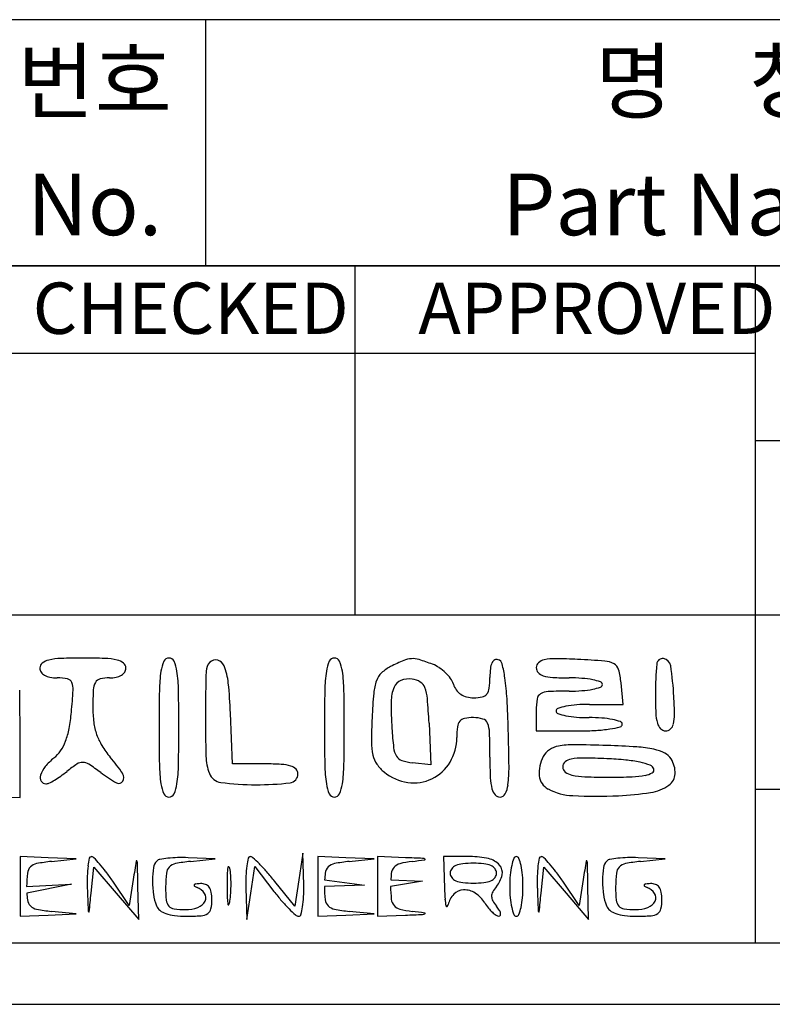
# Model space of a CAD drawing. Units: millimetres. Extents: x 0 to 254, y 0 to 188.
# Drawn here: x 116 to 152, y 0 to 48 of the extents above; entities that cross this region are included whole.
import ezdxf
from ezdxf.enums import TextEntityAlignment as Align

# ---------------------------------------------------------------- set-up
doc = ezdxf.new("R2010")
doc.units = ezdxf.units.MM
doc.header["$LTSCALE"] = 0.5
doc.linetypes.add('AUSGEZOGEN', pattern=[0])
doc.styles.add('style1', font='gulim.ttc')

msp = doc.modelspace()

# ---------------------------------------------------------------- linework, layer by layer
at = {"color": 5}
for p, q in [((251.5, 47.975), (73.5, 47.975)), ((124.7, 47.975), (124.7, 35.975)), ((132.005, 18.975), (132.005, 35.975)), ((73.505, 31.725), (151.505, 31.725)), ((151.505, 27.475), (251.5, 27.475)), ((73.5, 18.975), (251.5, 18.975)), ((151.505, 10.475), (251.5, 10.475))]:
    msp.add_line(p, q, dxfattribs=at)
at = {"color": 3}
for p, q in [((251.5, 47.975), (73.5, 47.975)), ((251.5, 35.975), (73.5, 35.975)), ((3, 3), (251.5, 3)), ((0, 0), (254.5, 0))]:
    msp.add_line(p, q, dxfattribs=at)
at = {"color": 3, "linetype": 'AUSGEZOGEN'}
for p, q in [((74, 35.975), (251.5, 35.975)), ((151.505, 3), (151.505, 35.975))]:
    msp.add_line(p, q, dxfattribs=at)
for p, q in [((145.056, 14.614), (144.955, 15.662)), ((143.423, 14.614), (145.056, 14.614)), ((126.013, 11.711), (125.919, 14.185)), ((140.822, 14.292), (140.822, 13.324)), ((115.665, 10.076), (115.665, 13.474)), ((135.597, 13.704), (135.693, 11.665)), ((140.822, 13.324), (142.918, 13.324)), ((127.612, 11.711), (126.013, 11.711)), ((135.693, 11.665), (134.791, 11.769)), ((112.359, 10.168), (115.665, 10.076)), ((129.442, 7.357), (129.246, 6.067)), ((129.488, 5.825), (129.442, 7.357)), ((117.035, 7.142), (115.665, 7.196)), ((115.665, 7.196), (115.665, 5.744)), ((118.406, 7.087), (117.035, 7.142)), ((117.197, 6.961), (118.406, 7.087)), ((125.179, 7.087), (123.862, 7.142)), ((123.97, 6.961), (125.179, 7.087)), ((131.549, 7.142), (130.178, 7.196)), ((130.178, 7.196), (130.178, 5.744)), ((132.92, 7.087), (131.549, 7.142)), ((131.71, 6.961), (132.92, 7.087)), ((134.452, 7.144), (133.081, 7.196)), ((133.081, 7.196), (133.081, 5.744)), ((137.607, 7.196), (136.307, 7.196)), ((136.307, 7.196), (136.35, 5.664)), ((147.111, 7.087), (145.794, 7.142)), ((145.902, 6.961), (147.111, 7.087)), ((119.129, 5.409), (119.259, 6.687)), ((119.259, 6.687), (120.353, 5.409)), ((126.918, 5.422), (127.114, 6.712)), ((127.114, 6.712), (128.04, 5.503)), ((141.061, 5.409), (141.192, 6.687)), ((141.192, 6.687), (142.285, 5.409)), ((120.986, 4.815), (120.18, 6.003)), ((121.182, 6.086), (120.986, 4.815)), ((129.05, 4.777), (128.082, 5.986)), ((129.246, 6.067), (129.05, 4.777)), ((142.918, 4.815), (142.112, 6.003)), ((143.115, 6.086), (142.918, 4.815)), ((115.665, 5.744), (115.665, 4.293)), ((120.353, 5.409), (121.446, 4.132)), ((121.446, 4.132), (121.412, 5.744)), ((126.676, 5.664), (126.722, 4.132)), ((126.722, 4.132), (126.918, 5.422)), ((130.178, 5.744), (130.178, 4.293)), ((133.081, 5.744), (133.081, 4.293)), ((142.285, 5.409), (143.378, 4.132)), ((143.378, 4.132), (143.344, 5.744)), ((115.665, 4.293), (117.035, 4.347)), ((117.035, 4.347), (118.406, 4.402)), ((118.406, 4.402), (117.197, 4.528)), ((130.178, 4.293), (131.549, 4.347)), ((131.549, 4.347), (132.92, 4.402)), ((132.92, 4.402), (131.71, 4.528)), ((133.081, 4.293), (134.452, 4.345))]:
    msp.add_line(p, q)
at = {"linetype": 'ByBlock'}
for p, q in [((115.987, 5.744), (118.175, 5.856)), ((118.175, 5.856), (115.996, 5.42)), ((132.459, 5.812), (130.501, 5.744)), ((130.51, 6.069), (132.459, 5.812)), ((135.285, 6.004), (133.726, 5.744)), ((133.735, 6.059), (135.285, 6.004))]:
    msp.add_line(p, q, dxfattribs=at)
for centre, radius, start, end in [((117.776, 13.68), 3.174, 92.1589, 102.9946), ((118.729, -11.592), 28.463, 90.0001, 92.1589), ((118.729, -11.592), 28.463, 87.8411, 89.9999), ((119.681, 13.68), 3.174, 77.0054, 87.8411), ((122.922, 16.598), 0.273, 90, 155.2767), ((122.922, 16.598), 0.273, 24.7233, 90), ((130.985, 16.598), 0.273, 90, 155.2767), ((130.985, 16.598), 0.273, 24.7233, 90), ((134.798, 15.743), 1.098, 93.1295, 113.0916), ((134.797, 15.759), 1.083, 72.9632, 93.1295), ((132.015, 6.681), 10.577, 69.1833, 72.9631), ((138.9, 16.587), 0.216, 71.6524, 118.5535), ((138.875, 16.513), 0.294, 14.195, 71.6525), ((141.735, 14.178), 2.661, 89.2877, 101.3099), ((141.389, -13.602), 30.443, 87.2728, 89.2877), ((140.672, -28.669), 45.527, 85.6005, 87.2728), ((146.985, 16.556), 0.29, 81.6373, 174.5679), ((146.967, 16.432), 0.415, 8.3926, 81.6373), ((116.93, 16.388), 0.298, 127.7475, 180), ((117.008, 16.388), 0.376, 180, 212.6421), ((117.245, 15.981), 0.812, 102.9946, 127.7476), ((120.212, 15.981), 0.812, 52.2524, 77.0054), ((120.527, 16.388), 0.298, 0, 52.2525), ((120.448, 16.388), 0.377, 327.9924, 0), ((124.268, 15.978), 1.756, 155.2768, 171.8699), ((121.575, 15.978), 1.756, 8.1301, 24.7232), ((125.364, 16.217), 0.632, 135, 178.5549), ((125.196, 16.384), 0.395, 75.3156, 135), ((125.18, 16.321), 0.46, 21.9991, 75.3156), ((122.743, 15.337), 3.088, 5.8661, 21.9991), ((132.331, 15.978), 1.756, 155.2768, 171.8699), ((129.638, 15.978), 1.756, 8.1301, 24.7232), ((134.565, 14.792), 1.863, 116.755, 133.3012), ((138.703, 6.585), 11.054, 113.0917, 116.7551), ((135.197, 15.051), 1.623, 56.3923, 69.1832), ((134.873, 14.563), 2.208, 46.2376, 56.3923), ((142.449, 15.931), 3.884, 173.6903, 180), ((139.476, 16.26), 0.894, 154.9027, 173.6904), ((138.942, 16.51), 0.303, 118.5536, 154.9027), ((132.645, 14.937), 6.721, 8.2525, 14.195), ((141.148, 16.403), 0.326, 131.8467, 180), ((141.172, 16.403), 0.35, 180, 222.9058), ((141.33, 16.199), 0.599, 101.3099, 131.8467), ((144.077, 15.598), 1.129, 61.6073, 85.6005), ((144.397, 16.19), 0.456, 15.0018, 61.6073), ((162.035, 15.125), 15.407, 174.5679, 179.9999), ((130.432, 13.992), 17.129, 3.345, 8.3926), ((117.087, 16.438), 0.469, 212.6421, 240.2761), ((117.26, 16.742), 0.819, 240.276, 260.1622), ((117.48, 18.007), 2.103, 260.1621, 269.9999), ((117.48, 13.384), 2.52, 78.5218, 90), ((117.923, 15.57), 0.29, 22.3167, 78.5218), ((119.647, 15.507), 0.354, 103.2773, 150.5252), ((120.019, 13.932), 1.972, 90, 103.2773), ((120.019, 17.7), 1.796, 270, 280.8002), ((120.209, 16.701), 0.779, 280.8002, 300.9638), ((120.367, 16.439), 0.473, 300.9638, 327.9923), ((130.011, 15.158), 7.557, 171.8699, 178.8906), ((115.832, 15.158), 7.557, 1.1094, 8.1301), ((228.208, 13.622), 103.509, 178.55482, 179.72502), ((138.075, 15.158), 7.557, 171.8699, 178.8906), ((123.895, 15.158), 7.557, 1.1094, 8.1301), ((133.959, 15.435), 0.98, 133.3012, 160.0666), ((134.623, 14.787), 1.07, 81.918, 111.7649), ((134.628, 14.822), 1.035, 58.4057, 81.918), ((134.988, 14.683), 2.043, 35.7566, 46.2376), ((135.85, 15.304), 0.98, 17.6089, 35.7565), ((133.832, 15.931), 4.733, 353.5092, 360), ((127.632, 14.21), 11.786, 3.264, 8.2525), ((141.331, 16.551), 0.567, 222.9057, 252.8004), ((141.734, 17.854), 1.931, 252.8005, 266.8515), ((142.435, 30.591), 14.687, 266.8515, 270), ((142.435, 7.689), 8.216, 85.6849, 89.9999), ((142.729, 11.585), 4.309, 78.6901, 85.6849), ((141.006, 15.282), 3.967, 5.5073, 15.0018), ((117.416, 15.361), 0.839, 356.2938, 22.3168), ((120.045, 15.281), 0.812, 150.5252, 176.9876), ((103.064, 13.315), 22.871, 2.1807, 5.8661), ((135.294, 14.951), 2.4, 160.0665, 174.8953), ((135.639, 14.734), 1.887, 157.6932, 179.4934), ((134.449, 15.223), 0.601, 111.7649, 157.6933), ((134.878, 15.229), 0.557, 21.035, 58.4057), ((133.604, 14.739), 1.922, 4.7197, 21.0351), ((137.755, 15.908), 1.018, 197.6088, 215.5162), ((137.991, 15.458), 0.546, 321.7281, 353.5092), ((142.729, 19.579), 4.309, 274.3151, 281.3099), ((142.955, 12.715), 3.156, 71.4849, 78.6901), ((142.955, 18.448), 3.156, 281.3099, 288.5151), ((143.915, 15.582), 0.133, 0.0001, 71.485), ((143.915, 15.582), 0.133, 288.515, 359.9999), ((20.969, 13.474), 94.695, 359.99998, 1.10463), ((83.635, 17.549), 34.69, 354.5115, 356.2938), ((135.321, 14.478), 16.109, 176.9876, 180), ((216.385, 13.485), 93.947, 178.89055, 180.00001), ((29.458, 13.485), 93.947, 359.99999, 1.10945), ((224.448, 13.485), 93.947, 178.89055, 180.00001), ((37.522, 13.485), 93.947, 359.99999, 1.10945), ((161.392, 12.619), 28.602, 174.8952, 177.3095), ((101.5, 12.088), 34.135, 2.7132, 4.7197), ((137.605, 15.801), 0.835, 215.5162, 236.3069), ((137.654, 15.875), 0.923, 236.3069, 255.9259), ((137.78, 16.374), 1.438, 255.9259, 270), ((137.78, 16.964), 2.028, 270, 281.7795), ((138.114, 15.361), 0.39, 281.7796, 321.7282), ((87.541, 11.923), 51.942, 1.6053, 3.2639), ((144.63, 14.292), 3.808, 171.1351, 180), ((141.221, 14.823), 0.358, 120.9637, 171.1351), ((141.432, 14.471), 0.769, 92.2279, 120.9638), ((142.435, -11.289), 26.548, 90, 92.228), ((142.435, 23.475), 8.216, 270.0001, 274.3151), ((166.567, 15.125), 19.939, 179.9999, 182.6391), ((128.756, 13.895), 18.807, 0.7013, 3.345), ((125.174, 14.478), 5.962, 180, 187.0884), ((151.827, 14.591), 18.076, 179.4933, 183.6379), ((141.922, 14.292), 0.132, 108.2353, 180), ((142.901, 11.319), 3.262, 101.172, 108.2353), ((143.125, 10.188), 4.415, 94.2606, 101.172), ((143.423, 6.188), 8.426, 90, 94.2607), ((109.004, 15.112), 9.204, 349.4752, 354.5114), ((185.23, 13.828), 60.53, 179.72497, 181.65189), ((160.509, 12.661), 27.718, 177.3095, 179.7539), ((137.406, 13.536), 0.4, 100.9179, 140.1944), ((137.758, 11.714), 2.255, 90, 100.918), ((137.758, 12.354), 1.615, 73.3344, 90.0001), ((141.922, 14.292), 0.133, 180.0001, 251.485), ((142.882, 17.158), 3.156, 251.4849, 258.6901), ((143.108, 18.289), 4.309, 258.6901, 265.6849), ((143.402, 22.185), 8.216, 265.6849, 269.9999), ((143.402, 5.753), 8.216, 85.6849, 89.9999), ((143.696, 9.649), 4.309, 78.6901, 85.6849), ((148.955, 14.313), 2.308, 182.639, 195.5369), ((145.672, 14.102), 1.89, 346.4115, 0.7013), ((122.153, 14.102), 2.918, 187.0884, 199.1861), ((216.385, 13.485), 93.947, 179.99999, 181.10945), ((29.458, 13.485), 93.947, 358.89055, 0.00001), ((224.448, 13.485), 93.947, 179.99999, 181.10945), ((37.522, 13.485), 93.947, 358.89055, 0.00001), ((151.706, 14.583), 17.954, 183.6379, 186.648), ((141.286, 13.001), 4.334, 173.103, 180.0001), ((137.498, 13.46), 0.519, 140.1945, 173.1031), ((138.118, 13.556), 0.36, 22.6198, 73.3344), ((137.287, 13.21), 1.26, 1.683, 22.6198), ((143.523, 19.181), 5.832, 278.7462, 283.7913), ((143.922, 10.78), 3.156, 71.4849, 78.6901), ((144.882, 13.647), 0.133, 283.7912, 0), ((144.882, 13.647), 0.133, 0.0001, 71.485), ((147.329, 13.861), 0.622, 195.5368, 224.4996), ((147.044, 13.77), 0.479, 312.511, 346.4115), ((114.579, 14.076), 3.534, 339.1836, 349.4753), ((121.984, 14.043), 2.738, 199.1861, 211.7453), ((134.583, 13.001), 2.368, 329.5224, 0), ((97.256, 12.034), 41.309, 360, 1.683), ((41.964, 10.646), 97.537, 0.54399, 1.60533), ((142.918, 28.082), 14.758, 270, 273.1778), ((143.35, 20.307), 6.971, 273.1778, 278.7461), ((147.128, 13.663), 0.339, 224.4996, 270), ((147.128, 13.678), 0.354, 269.9999, 312.5109), ((115.74, 13.635), 2.292, 326.0736, 339.1837), ((123.682, 15.094), 4.735, 211.7454, 220.0787), ((135.643, 12.768), 2.852, 179.7539, 192.7479), ((134.889, 12.623), 1.024, 186.648, 210.9061), ((142.094, 11.486), 1.114, 99.8711, 124.3245), ((142.619, 8.47), 4.175, 89.4463, 99.8711), ((142.006, -54.971), 67.619, 88.07863, 89.44638), ((142.74, -33.082), 45.718, 86.2615, 88.0786), ((145.331, 6.574), 5.978, 78.1211, 86.2615), ((119.239, 9.631), 3.051, 128.9988, 140.3122), ((116.305, 13.255), 1.611, 308.9989, 326.0737), ((112.505, 5.689), 9.873, 34.2437, 40.0788), ((127.242, 12.156), 2.518, 181.6519, 200.9936), ((134.065, 12.411), 1.234, 192.7479, 215.0825), ((134.433, 12.35), 0.492, 210.906, 251.3282), ((162.385, 12.034), 23.821, 180, 182.3848), ((142.64, 11.279), 1.675, 151.845, 185.0663), ((142.002, 11.621), 0.951, 124.3244, 151.8451), ((143.078, 8.999), 3.001, 89.3036, 100.614), ((142.68, -23.752), 35.755, 87.4617, 89.3036), ((146.126, 10.35), 2.119, 63.1564, 78.1211), ((146.722, 11.528), 0.799, 32.1652, 63.1562), ((117.851, 10.783), 1.247, 140.3123, 162.3804), ((122.095, 6.234), 6.582, 123.7474, 128.9989), ((118.704, 11.31), 0.477, 87.9897, 123.7474), ((118.7, 11.205), 0.582, 57.079, 87.9896), ((112.827, 2.134), 11.389, 53.5233, 57.079), ((130.011, 11.813), 7.557, 181.1094, 188.1301), ((115.832, 11.813), 7.557, 351.8699, 358.8906), ((127.612, -2.075), 13.787, 86.7325, 90), ((128.283, 9.688), 2.004, 73.167, 86.7326), ((128.688, 11.026), 0.607, 45.0929, 73.167), ((138.075, 11.813), 7.557, 181.1094, 188.1301), ((123.895, 11.813), 7.557, 351.8699, 358.8906), ((134.642, 12.816), 1.939, 215.0825, 231.0011), ((135.075, 14.252), 2.499, 251.3282, 263.4549), ((134.854, 12.842), 2.054, 295.6162, 329.5225), ((132.854, 11.509), 6.642, 352.992, 0.5441), ((142.429, 11.565), 0.317, 129.8157, 179.9999), ((142.424, 11.565), 0.312, 180, 232.3336), ((142.646, 11.305), 0.656, 100.6139, 129.8158), ((143.503, -5.181), 17.166, 84.3792, 87.4618), ((144.589, 5.855), 6.077, 77.6901, 84.3792), ((145.101, 8.2), 3.676, 69.7235, 77.6902), ((146.276, 11.379), 0.287, 18.2848, 69.7235), ((146.322, 11.277), 1.271, 358.0274, 32.1653), ((117.003, 11.053), 0.357, 162.3804, 209.9513), ((115.118, 14.72), 4.401, 300.3375, 305.0564), ((114.433, 15.697), 5.594, 305.0565, 308.9988), ((124.025, 17.28), 7.447, 233.5233, 240.6289), ((120.38, 11.049), 0.346, 328.5389, 34.2437), ((125.542, 11.503), 0.697, 200.9937, 262.6891), ((128.771, 11.228), 0.44, 276.6792, 0), ((128.889, 11.228), 0.322, 360, 45.0929), ((134.901, 13.136), 2.351, 231.0011, 261.6376), ((141.241, 11.153), 2.658, 182.3849, 194.3502), ((141.771, 11.202), 0.802, 185.0662, 242.5032), ((142.738, 11.972), 0.826, 232.3336, 257.6902), ((143.31, 14.592), 3.509, 257.6902, 268.1476), ((144.397, 48.188), 37.122, 268.1477, 270), ((144.397, 42.905), 31.839, 270, 271.9771), ((145.346, 15.395), 4.312, 271.9771, 280.6139), ((145.946, 12.195), 1.057, 280.614, 300.1464), ((146.397, 11.419), 0.16, 300.1465, 18.2848), ((146.892, 11.257), 0.701, 304.8472, 358.0274), ((116.919, 11.005), 0.261, 209.9513, 270), ((116.919, 11.101), 0.357, 269.9999, 295.8002), ((115.413, 14.216), 3.818, 295.8003, 300.3375), ((120.483, 10.986), 0.225, 240.6288, 328.5389), ((124.268, 10.992), 1.756, 188.1301, 204.7232), ((121.575, 10.992), 1.756, 335.2768, 351.8699), ((127.241, 24.75), 14.052, 262.6892, 269.6501), ((127.238, 24.317), 13.618, 269.6501, 276.6792), ((132.331, 10.992), 1.756, 188.1301, 204.7232), ((129.638, 10.992), 1.756, 335.2768, 351.8699), ((134.857, 12.836), 2.047, 261.6376, 295.6161), ((138.11, 10.863), 1.347, 333.0959, 352.992), ((146.06, 12.452), 2.157, 279.029, 304.8472), ((122.922, 10.372), 0.273, 204.7233, 270), ((122.922, 10.372), 0.273, 270, 335.2767), ((130.985, 10.372), 0.273, 204.7233, 270), ((130.985, 10.372), 0.273, 270, 335.2767), ((139.334, 10.665), 0.69, 194.3502, 221.7134), ((139.059, 10.421), 0.322, 221.7134, 270), ((139.059, 10.381), 0.283, 270, 333.0959), ((142.742, 13.068), 2.905, 242.5031, 267.3648), ((143.745, 34.867), 24.727, 267.3647, 272.5063), ((144.22, 24.034), 13.885, 272.5063, 279.0291), ((116.584, 6.277), 0.588, 100.7721, 135.1641), ((118.104, -1.715), 8.723, 95.9716, 100.7721), ((123.989, 6.13), 5.05, 173.0058, 178.63), ((123.305, 6.214), 4.361, 168.0173, 173.0059), ((119.131, 7.1), 0.0935, 89.4781, 168.0174), ((119.13, 7.005), 0.189, 44.7098, 89.478), ((114.355, 2.277), 6.908, 41.3675, 44.7097), ((114.511, 2.415), 6.7, 37.1215, 41.3676), ((336.55, -27.148), 217.916, 170.99, 171.22767), ((121.342, 6.976), 0.0196, 33.9213, 170.9899), ((121.215, 6.891), 0.172, 1.3148, 33.9212), ((-431.643, -5.799), 553.176, 1.19575, 1.31492), ((122.73, 6.581), 0.565, 134.9999, 171.534), ((122.537, 6.774), 0.293, 100.2685, 135.0001), ((123.411, 1.949), 5.196, 95.9919, 100.2684), ((123.466, 1.424), 5.724, 91.2443, 95.9919), ((123.353, 6.284), 0.58, 100.7796, 135.6189), ((124.879, -1.735), 8.744, 95.9716, 100.7797), ((123.522, -1.126), 8.275, 87.6425, 91.2443), ((131.745, 6.102), 5.071, 172.7046, 178.3125), ((131.086, 6.186), 4.407, 167.7523, 172.7046), ((126.873, 7.101), 0.0949, 89.9978, 167.7524), ((126.873, 6.99), 0.206, 47.7732, 89.9976), ((120.932, 0.445), 9.045, 45, 47.7732), ((121.52, 1.033), 8.213, 41.2631, 45.0001), ((131.098, 6.277), 0.588, 100.7721, 135.1641), ((132.618, -1.715), 8.723, 95.9716, 100.7721), ((134.306, 6.325), 0.543, 103.8607, 139.286), ((135.408, 1.857), 5.145, 97.0742, 103.8606), ((127.773, -170.224), 177.494, 87.57351, 87.84349), ((127.541, 65.248), 58.732, 277.07413, 277.68215), ((135.277, 6.862), 0.25, 60.605, 87.5736), ((135.39, 7.062), 0.0195, 277.6823, 60.6051), ((137.09, 6.31), 0.488, 113.1986, 142.6802), ((137.36, 5.68), 1.173, 95.8453, 113.1986), ((137.758, 1.794), 5.08, 90, 95.8454), ((137.607, 3.107), 4.089, 77.3263, 90), ((137.758, 1.794), 5.08, 84.1546, 90), ((138.156, 5.68), 1.173, 66.8014, 84.1547), ((138.284, 6.121), 1, 41.2535, 77.3263), ((138.426, 6.31), 0.488, 37.3198, 66.8014), ((138.628, 6.422), 0.543, 347.8286, 41.2535), ((143.06, 6.006), 3.518, 167.4712, 175.2004), ((141.975, 6.248), 2.406, 159.0024, 167.4712), ((139.854, 7.062), 0.134, 89.9999, 159.0023), ((139.854, 7.062), 0.134, 20.9977, 90.0001), ((137.733, 6.248), 2.406, 12.5288, 20.9976), ((136.648, 6.006), 3.518, 4.7996, 12.5288), ((145.921, 6.13), 5.05, 173.0058, 178.63), ((145.237, 6.214), 4.361, 168.0173, 173.0059), ((141.063, 7.1), 0.0935, 89.4781, 168.0174), ((141.062, 7.005), 0.189, 44.7098, 89.478), ((136.287, 2.277), 6.908, 41.3676, 44.7097), ((136.444, 2.415), 6.7, 37.1215, 41.3675), ((358.482, -27.148), 217.916, 170.99, 171.22767), ((143.274, 6.976), 0.0196, 33.9213, 170.9899), ((143.147, 6.891), 0.172, 1.3148, 33.9212), ((-409.711, -5.799), 553.176, 1.19575, 1.31492), ((144.662, 6.581), 0.565, 134.9999, 171.534), ((144.469, 6.774), 0.293, 100.2685, 135.0001), ((145.343, 1.949), 5.196, 95.9919, 100.2684), ((145.399, 1.424), 5.724, 91.2443, 95.9919), ((145.285, 6.284), 0.58, 100.7796, 135.6189), ((146.812, -1.735), 8.744, 95.9716, 100.7797), ((145.454, -1.126), 8.275, 87.6425, 91.2443), ((121.805, 5.744), 5.818, 173.6031, 180), ((116.523, 6.337), 0.503, 135.164, 173.6031), ((128.844, 6.014), 9.907, 178.6301, 182.0268), ((111.201, -0.09), 10.852, 34.1629, 37.1214), ((126.595, 6.006), 4.472, 171.534, 179.4935), ((128.982, 5.725), 6.221, 173.8798, 180), ((123.302, 6.334), 0.509, 135.6189, 173.8798), ((145.392, 5.798), 19.637, 178.4651, 180.1565), ((128.592, 6.248), 2.831, 171.4012, 178.4652), ((125.827, 6.666), 0.0341, 66.8305, 171.4014), ((125.807, 6.62), 0.0848, 10.9232, 66.8304), ((123.187, 6.114), 2.753, 3.7834, 10.9231), ((119.132, 5.846), 6.817, 0.1564, 3.7834), ((136.575, 5.96), 9.903, 178.3124, 181.7112), ((117.691, -2.327), 13.307, 38.66, 41.2632), ((136.319, 5.744), 5.818, 173.6031, 176.8016), ((131.037, 6.337), 0.503, 135.164, 173.6031), ((139.453, 5.744), 5.727, 173.7086, 176.8543), ((134.323, 6.31), 0.566, 139.286, 173.7086), ((136.985, 6.39), 0.356, 142.6802, 180), ((136.985, 6.39), 0.356, 180, 217.3198), ((138.531, 6.39), 0.356, 0, 37.3198), ((138.531, 6.39), 0.356, 322.6802, 360), ((137.864, 6.586), 1.325, 320.3098, 347.8287), ((146.18, 5.744), 6.649, 175.2004, 180), ((133.528, 5.744), 6.649, 0, 4.7996), ((150.777, 6.014), 9.907, 178.6301, 182.0268), ((133.133, -0.09), 10.852, 34.1629, 37.1214), ((148.527, 6.006), 4.472, 171.534, 179.4935), ((150.914, 5.725), 6.221, 173.8798, 180), ((145.234, 6.334), 0.509, 135.6189, 173.8798), ((126.784, 6.004), 4.662, 179.4936, 187.8498), ((124.185, 5.792), 0.0383, 139.3987, 236.1412), ((124.255, 5.732), 0.131, 97.4, 139.3986), ((124.555, 6.343), 0.702, 236.1411, 248.0255), ((124.569, 3.315), 2.568, 92.583, 97.4), ((124.483, 5.23), 0.651, 69.8949, 92.5829), ((124.577, 5.486), 0.379, 35.8604, 69.8949), ((118.8, 5.845), 7.149, 356.5679, 0.1564), ((121.074, 5.574), 8.418, 357.7128, 1.7112), ((137.09, 6.469), 0.488, 217.3198, 246.8014), ((137.36, 7.1), 1.173, 246.8014, 264.1547), ((137.758, 10.986), 5.08, 264.1546, 270), ((137.758, 10.986), 5.08, 270, 275.8454), ((138.156, 7.1), 1.173, 275.8453, 293.1986), ((138.426, 6.469), 0.488, 293.1986, 322.6802), ((148.717, 6.004), 4.662, 179.4936, 187.8498), ((146.117, 5.792), 0.0383, 139.3987, 236.1412), ((146.188, 5.732), 0.131, 97.4, 139.3986), ((146.487, 6.343), 0.702, 236.1411, 248.0255), ((146.501, 3.315), 2.568, 92.583, 97.4), ((146.415, 5.23), 0.651, 69.8949, 92.5829), ((146.509, 5.486), 0.379, 35.8604, 69.8949), ((121.805, 5.744), 5.818, 183.1984, 186.3969), ((851.855, 31.602), 733.37, 182.026875, 182.112131), ((-234.425, 41.545), 355.396, 354.01827, 354.16426), ((124.688, 5.715), 2.546, 187.8497, 200.9936), ((130.08, 5.725), 7.32, 179.9999, 185.0954), ((123.985, 4.93), 0.822, 34.6548, 68.0255), ((124.369, 5.196), 0.354, 332.3316, 34.6548), ((124.407, 5.363), 0.588, 10.0068, 35.8603), ((122.913, 5.099), 2.105, 0, 10.0069), ((146.911, 5.802), 21.156, 180.1564, 181.7187), ((121.55, 5.68), 4.394, 351.4011, 356.5679), ((136.622, 12.068), 10.806, 217.4154, 220.5765), ((136.319, 5.744), 5.818, 180, 186.3969), ((139.453, 5.744), 5.727, 180, 186.2914), ((151.639, 6.102), 15.294, 181.6422, 183.7018), ((137.484, 4.675), 0.967, 134.822, 169.0979), ((137.318, 4.842), 0.732, 92.5902, 134.8219), ((137.328, 4.626), 0.948, 56.6464, 92.5902), ((136.987, 4.108), 1.568, 31.9852, 56.6464), ((139.09, 5.261), 0.443, 150.9507, 180.2028), ((140.211, 4.639), 1.725, 140.3098, 150.9507), ((146.18, 5.744), 6.649, 180, 184.7996), ((133.528, 5.744), 6.649, 355.2004, 360), ((873.788, 31.602), 733.37, 182.026875, 182.112131), ((-212.493, 41.545), 355.396, 354.01827, 354.16426), ((146.62, 5.715), 2.546, 187.8497, 200.9936), ((152.012, 5.725), 7.32, 179.9999, 185.0954), ((145.917, 4.93), 0.822, 34.6548, 68.0255), ((146.302, 5.196), 0.354, 332.3316, 34.6548), ((146.339, 5.363), 0.588, 10.0068, 35.8603), ((144.845, 5.099), 2.105, 0, 10.0069), ((116.523, 5.152), 0.503, 186.3969, 224.836), ((116.584, 5.212), 0.588, 224.8359, 259.2279), ((122.799, 4.991), 0.523, 200.9936, 231.9119), ((123.291, 5.12), 0.503, 185.0954, 221.0944), ((124.108, 5.333), 0.65, 290.1212, 332.3315), ((122.921, 5.099), 2.097, 347.7159, 360), ((127.647, 5.224), 1.883, 181.7187, 190.923), ((125.822, 4.872), 0.0245, 190.9233, 334.0344), ((125.339, 5.107), 0.562, 334.0341, 351.4013), ((133.656, 9.528), 6.901, 220.5766, 224.9999), ((125.145, 5.411), 4.343, 351.1521, 357.7127), ((131.037, 5.152), 0.503, 186.3969, 224.836), ((131.098, 5.212), 0.588, 224.8359, 259.2279), ((134.323, 5.179), 0.566, 186.2914, 220.714), ((134.306, 5.164), 0.543, 220.714, 256.1393), ((138.401, 5.246), 2.029, 183.7019, 192.8341), ((136.405, 4.882), 0.132, 303.7188, 349.0978), ((140.507, 6.306), 2.583, 211.9852, 218.7043), ((139.094, 5.261), 0.447, 180.2027, 209.2588), ((140.252, 5.91), 1.775, 209.2588, 219.6902), ((143.06, 5.483), 3.518, 184.7996, 192.5288), ((136.648, 5.483), 3.518, 347.4712, 355.2004), ((144.731, 4.991), 0.523, 200.9936, 231.9119), ((145.223, 5.12), 0.503, 185.0954, 221.0944), ((146.04, 5.333), 0.65, 290.1212, 332.3315), ((144.853, 5.099), 2.097, 347.7159, 360), ((118.104, 13.204), 8.723, 259.2279, 264.0284), ((119.114, 4.578), 0.131, 182.112, 215.9874), ((119.021, 4.51), 0.0151, 215.9872, 354.018), ((123.108, 5.384), 1.023, 231.9118, 250.633), ((123.392, 6.192), 1.879, 250.6329, 263.9376), ((123.221, 5.059), 0.411, 221.0944, 262.6933), ((123.728, 9.014), 4.399, 262.6932, 270), ((123.762, 9.683), 5.39, 263.9377, 270), ((123.728, 6.37), 1.755, 270, 290.1213), ((123.762, 14.896), 10.603, 270, 273.9161), ((124.439, 5.005), 0.689, 273.9161, 302.7077), ((124.616, 4.73), 0.362, 302.7077, 347.716), ((133.569, 9.441), 6.778, 225, 228.6588), ((129.249, 4.531), 0.238, 228.6588, 269.9999), ((129.249, 4.406), 0.113, 270, 344.6467), ((126.166, 5.252), 3.31, 344.6469, 351.1521), ((132.618, 13.204), 8.723, 259.2279, 264.0284), ((135.408, 9.632), 5.145, 256.1394, 262.9258), ((127.773, 181.713), 177.494, 272.15651, 272.42649), ((127.541, -53.759), 58.732, 82.31785, 82.92587), ((135.277, 4.627), 0.25, 272.4264, 299.395), ((135.39, 4.427), 0.0195, 299.3949, 82.3177), ((136.458, 4.803), 0.0362, 192.8341, 303.7189), ((140.06, 5.948), 2.009, 218.7044, 226.8152), ((139.74, 5.607), 1.543, 226.8153, 235.5495), ((139.004, 4.534), 0.241, 235.5496, 270), ((137.561, 3.677), 1.723, 32.0548, 39.6902), ((139.004, 4.373), 0.08, 270.0002, 332.7128), ((138.575, 4.311), 0.527, 13.6039, 32.0548), ((138.948, 4.402), 0.142, 332.7126, 13.6035), ((141.975, 5.241), 2.406, 192.5288, 200.9976), ((139.854, 4.427), 0.134, 200.9977, 270.0001), ((139.854, 4.427), 0.134, 269.9999, 339.0023), ((137.733, 5.241), 2.406, 339.0024, 347.4712), ((141.046, 4.578), 0.131, 182.112, 215.9874), ((140.953, 4.51), 0.0151, 215.9872, 354.018), ((145.04, 5.384), 1.023, 231.9118, 250.633), ((145.324, 6.192), 1.879, 250.6329, 263.9376), ((145.153, 5.059), 0.411, 221.0944, 262.6933), ((145.66, 9.014), 4.399, 262.6932, 270), ((145.694, 9.683), 5.39, 263.9377, 270), ((145.66, 6.37), 1.755, 270, 290.1213), ((145.694, 14.896), 10.603, 270, 273.9161), ((146.372, 5.005), 0.689, 273.9161, 302.7077), ((146.548, 4.73), 0.362, 302.7077, 347.716)]:
    msp.add_arc(centre, radius, start, end)

# ---------------------------------------------------------------- texts
at = {"color": 3, "style": 'style1'}
for s, p in [('번호', (119.3, 44.975)), ('명    칭', (149.3, 44.975)), ('No.', (119.3, 38.975)), ('Part Name', (149.3, 38.975))]:
    msp.add_text(s, height=3, dxfattribs=at).set_placement(p, align=Align.MIDDLE_CENTER)
for s, p in [('CHECKED', (116.281, 32.666)), ('APPROVED', (135.076, 32.666))]:
    msp.add_text(s, height=2.5, dxfattribs=at).set_placement(p)

doc.saveas('drawing.dxf')
